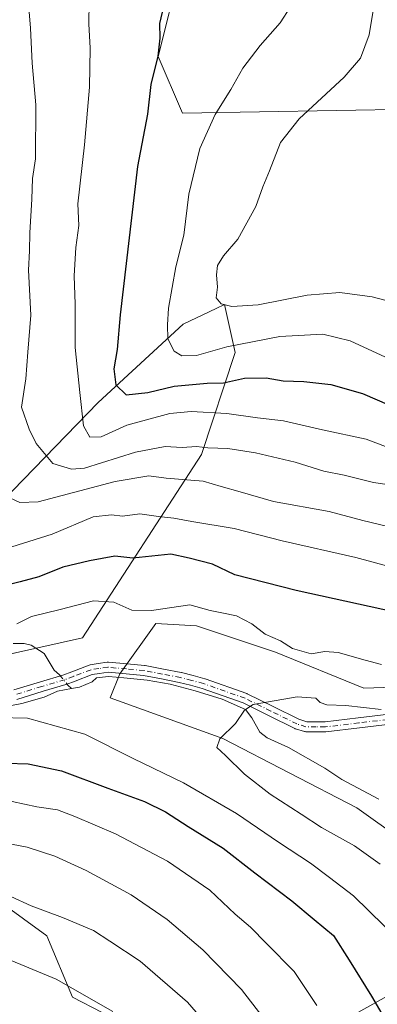
# Model space of a CAD drawing. Units: metres. Extents: x 596725 to 600158, y 4763817 to 4766179.
# Drawn here: x 597486 to 597578, y 4763947 to 4764202 of the extents above; entities that cross this region are included whole.
import ezdxf

# ---------------------------------------------------------------- set-up
doc = ezdxf.new("R2010")
doc.units = ezdxf.units.M
doc.header["$MEASUREMENT"] = 0
doc.linetypes.add('DGN Style 4', pattern=[2.6384748266838614, 1.318413404963828, -0.6592067024819142, 0.001648016756204785, -0.6592067024819142])
for name, color, linetype, lineweight in [('Arbolado forestal CxS', 92, 'Continuous', 0), ('Camino Cxs', 7, 'Continuous', 0), ('Camino eje', 30, 'DGN Style 4', 13), ('Corriente natural lineal', 142, 'Continuous', 13), ('Corriente natural lineal oculto', 9, 'DGN Style 4', 13), ('Curva de nivel maestra', 30, 'Continuous', 30), ('Curva de nivel normal', 30, 'Continuous', 0), ('Prado CxS', 92, 'Continuous', 0)]:
    doc.layers.add(name, color=color, linetype=linetype, lineweight=lineweight)

# ---------------------------------------------------------------- blocks, each defined once
blk = doc.blocks.new('*U10')
at = {"layer": 'Arbolado forestal CxS', "color": 92, "linetype": 'Continuous', "lineweight": 0}
blk.add_polyline3d([(597307.6573000001, 4764128.758300001, 744.564400000003), (597332.1397000002, 4764086.3959, 738.2906999999979), (597340.3589000005, 4764060.974300001, 733.9551999999967), (597402.9282999998, 4764055.3369, 701.5154999999941), (597448.0226999996, 4764043.499700001, 678.227899999998), (597506.0837000003, 4764103.2501, 696.5109999999986), (597528.0674999999, 4764123.5429, 705.6062999999995), (597536.6826999999, 4764127.623299999, 709.094299999997), (597538.7780999999, 4764128.615700001, 709.6373000000021), (597541.5960999997, 4764116.2147, 704.6665999999968), (597532.8154999996, 4764089.799500001, 689.7829999999958), (597502.0324999997, 4764042.2139, 668.3562999999995), (597466.4175000006, 4764034.2949, 671.402900000001), (597432.2390999999, 4764009.114700001, 675.4048999999941), (597492.7965000002, 4763965.006300001, 691.5954000000056), (597499.3938999996, 4763949.1687, 695.2578000000067), (597514.7903000005, 4763941.1633, 694.715400000001)], dxfattribs=at)
blk = doc.blocks.new('*U29')
at = {"layer": 'Camino Cxs', "color": 7, "linetype": 'Continuous', "lineweight": 0}
for points in [[(597586.7329000002, 4764020.4681, 671.2568000000028), (597573.7993000001, 4764018.9143, 667.8482999999978), (597565.1134000003, 4764017.884299999, 669.3956000000035), (597564.9533000002, 4764017.8751, 669.4741000000067), (597562.5970999999, 4764017.9001, 670.5730999999942), (597559.9181000004, 4764017.9253, 672.9421000000002), (597559.7045, 4764017.944900001, 673.1298999999999), (597559.5537, 4764017.980900001, 673.2569999999978), (597557.2237, 4764018.685900001, 675.0486999999994), (597557.1555000005, 4764018.708699999, 675.0570000000008), (597557.0239000004, 4764018.764900001, 675.0696000000025), (597550.2587000001, 4764022.1099, 673.8113000000012), (597543.6231000006, 4764025.3957, 675.1224999999977), (597533.0305000005, 4764029.142300001, 676.5941000000021), (597530.0012999997, 4764029.9487, 676.6462999999932), (597527.0865000002, 4764030.721700001, 676.5273000000016), (597522.5126999998, 4764031.5931, 676.3132999999943), (597517.8198999995, 4764032.481100001, 676.8876000000018), (597513.3214999996, 4764032.890699999, 671.936799999996), (597508.6540999999, 4764033.3215, 668.8252999999969), (597506.4260999998, 4764032.998500001, 668.1330000000017), (597504.5528999995, 4764032.728900001, 668.0489999999991), (597500.1416999997, 4764031.049699999, 670.9496000000072), (597497.8227000004, 4764030.171499999, 673.8671999999933), (597497.7386999996, 4764030.1435, 673.9765999999945), (597491.8601000002, 4764028.405300001, 679.9033000000054), (597485.0103000002, 4764026.304300001, 685.2685999999958)], [(597484.2089000001, 4764028.778100001, 680.8870000000024), (597491.1102999998, 4764030.894900001, 676.0736000000034), (597496.9550999999, 4764032.6229, 670.2967999999964), (597499.2187000001, 4764033.4805, 669.313599999994), (597503.7717000004, 4764035.213300001, 668.2743000000046), (597503.9995999997, 4764035.2753, 668.2811999999976), (597504.0399000002, 4764035.2819, 668.2819000000018), (597506.0543000001, 4764035.571699999, 668.307799999995), (597508.4336999999, 4764035.9167, 668.8411000000051), (597508.6201, 4764035.930299999, 668.9449000000022), (597508.7396999998, 4764035.924699999, 669.0108000000037), (597513.5588999996, 4764035.479699999, 672.4663), (597518.1179999998, 4764035.064900001, 677.5295000000042), (597518.2339000005, 4764035.048900001, 677.5195999999996), (597522.9977000002, 4764034.147299999, 677.1477000000014), (597527.6185, 4764033.267300001, 677.2041999999929), (597527.7084999997, 4764033.2467, 677.2109000000055), (597530.6690999996, 4764032.4615, 677.4060000000027), (597533.7498000005, 4764031.6415, 677.1564000000071), (597533.8487, 4764031.6107, 677.1300000000047), (597544.5692999996, 4764027.818700001, 675.3261999999959), (597544.7071000002, 4764027.7601, 675.3142999999982), (597551.4117000002, 4764024.440300001, 673.6497999999992), (597558.0796999997, 4764021.143100001, 673.9728000000032), (597560.1284999996, 4764020.523499999, 672.0237000000052), (597562.6231000006, 4764020.5001, 669.5828000000038), (597564.8903000001, 4764020.476100001, 668.6125000000029), (597573.4911000002, 4764021.496099999, 667.2243000000017), (597586.4474999999, 4764023.052100001, 670.4508999999962)]]:
    blk.add_polyline3d(points, dxfattribs=at)

msp = doc.modelspace()

# ---------------------------------------------------------------- linework, layer by layer
at = {"layer": 'Arbolado forestal CxS', "color": 92, "linetype": 'Continuous', "lineweight": 0}
for points in [[(597527.4030999999, 4764216.014699999, 699.1515000000073), (597521.6253000004, 4764192.905300001, 699.4566000000051), (597527.9275000002, 4764178.199100001, 702.4959999999992), (597587.8028999995, 4764179.2499, 712.8015000000014), (597607.6524999999, 4764200.1459, 715.0578999999999), (597618.8359000003, 4764211.656500001, 717.9066000000021)], [(597527.4030999999, 4764216.014699999, 699.1515000000073), (597521.6253000004, 4764192.905300001, 699.4566000000051), (597527.9275000002, 4764178.199100001, 702.4959999999992), (597587.8028999995, 4764179.2499, 712.8015000000014), (597607.6524999999, 4764200.1459, 715.0578999999999), (597618.8359000003, 4764211.656500001, 717.9066000000021)], [(597614.4011000004, 4763968.0305, 658.7788), (597572.0097000003, 4763944.343699999, 678.2969000000012), (597559.9965000004, 4763930.764699999, 684.5338999999949), (597554.5302999998, 4763917.282500001, 689.9370999999956), (597540.2127, 4763926.2827, 692.0460000000021), (597524.0913000006, 4763935.583100001, 694.4713999999949), (597514.7903000005, 4763941.1633, 694.715400000001), (597499.3938999996, 4763949.1687, 695.2578000000067), (597492.7965000002, 4763965.006300001, 691.5954000000056), (597432.2390999999, 4764009.114700001, 675.4048999999941), (597466.4175000006, 4764034.2949, 671.402900000001), (597502.0324999997, 4764042.2139, 668.3562999999995), (597532.8154999996, 4764089.799500001, 689.7829999999958), (597541.5960999997, 4764116.2147, 704.6665999999968), (597538.7780999999, 4764128.615700001, 709.6373000000021), (597536.6826999999, 4764127.623299999, 709.094299999997), (597528.0674999999, 4764123.5429, 705.6062999999995), (597506.0837000003, 4764103.2501, 696.5109999999986), (597448.0226999996, 4764043.499700001, 678.227899999998), (597402.9282999998, 4764055.3369, 701.5154999999941), (597340.3589000005, 4764060.974300001, 733.9551999999967), (597332.1397000002, 4764086.3959, 738.2906999999979), (597307.6573000001, 4764128.758300001, 744.564400000003)], [(597307.6573000001, 4764128.758300001, 744.564400000003), (597332.1397000002, 4764086.3959, 738.2906999999979), (597340.3589000005, 4764060.974300001, 733.9551999999967), (597402.9282999998, 4764055.3369, 701.5154999999941), (597448.0226999996, 4764043.499700001, 678.227899999998), (597506.0837000003, 4764103.2501, 696.5109999999986), (597528.0674999999, 4764123.5429, 705.6062999999995), (597536.6826999999, 4764127.623299999, 709.094299999997), (597538.7780999999, 4764128.615700001, 709.6373000000021), (597541.5960999997, 4764116.2147, 704.6665999999968), (597532.8154999996, 4764089.799500001, 689.7829999999958), (597502.0324999997, 4764042.2139, 668.3562999999995), (597466.4175000006, 4764034.2949, 671.402900000001), (597432.2390999999, 4764009.114700001, 675.4048999999941), (597492.7965000002, 4763965.006300001, 691.5954000000056), (597499.3938999996, 4763949.1687, 695.2578000000067), (597514.7903000005, 4763941.1633, 694.715400000001), (597524.0913000006, 4763935.583100001, 694.4713999999949), (597540.2127, 4763926.2827, 692.0460000000021), (597554.5302999998, 4763917.282500001, 689.9370999999956)], [(597307.6573000001, 4764128.758300001, 744.564400000003), (597332.1397000002, 4764086.3959, 738.2906999999979), (597340.3589000005, 4764060.974300001, 733.9551999999967), (597402.9282999998, 4764055.3369, 701.5154999999941), (597448.0226999996, 4764043.499700001, 678.227899999998), (597506.0837000003, 4764103.2501, 696.5109999999986), (597528.0674999999, 4764123.5429, 705.6062999999995), (597536.6826999999, 4764127.623299999, 709.094299999997), (597538.7780999999, 4764128.615700001, 709.6373000000021), (597541.5960999997, 4764116.2147, 704.6665999999968), (597532.8154999996, 4764089.799500001, 689.7829999999958), (597502.0324999997, 4764042.2139, 668.3562999999995), (597466.4175000006, 4764034.2949, 671.402900000001), (597432.2390999999, 4764009.114700001, 675.4048999999941), (597492.7965000002, 4763965.006300001, 691.5954000000056), (597499.3938999996, 4763949.1687, 695.2578000000067), (597514.7903000005, 4763941.1633, 694.715400000001), (597524.0913000006, 4763935.583100001, 694.4713999999949), (597540.2127, 4763926.2827, 692.0460000000021), (597554.5302999998, 4763917.282500001, 689.9370999999956)], [(597592.9190999996, 4764029.830700001, 669.094299999997), (597574.9373000005, 4764029.2105, 667.5745000000024), (597551.9952999996, 4764038.5111, 669.0127000000066), (597531.5334999999, 4764045.331700001, 669.1582999999955), (597520.9923, 4764045.951900001, 669.1625000000058), (597511.6913000002, 4764032.9309, 667.6272000000026), (597509.2111000001, 4764026.7303, 667.6588000000047), (597538.3537, 4764016.1895, 665.3846999999951), (597573.0767000001, 4763998.208100001, 662.5035000000062), (597596.6387, 4763981.466700001, 660.7468999999984)], [(597596.6387, 4763981.466700001, 660.7468999999984), (597573.0767000001, 4763998.208100001, 662.5035000000062), (597538.3537, 4764016.1895, 665.3846999999951), (597509.2111000001, 4764026.7303, 667.6588000000047), (597511.6913000002, 4764032.9309, 667.6272000000026), (597520.9923, 4764045.951900001, 669.1625000000058), (597531.5334999999, 4764045.331700001, 669.1582999999955), (597551.9952999996, 4764038.5111, 669.0127000000066), (597574.9373000005, 4764029.2105, 667.5745000000024), (597592.9190999996, 4764029.830700001, 669.094299999997)], [(597592.9190999996, 4764029.830700001, 669.094299999997), (597574.9373000005, 4764029.2105, 667.5745000000024), (597551.9952999996, 4764038.5111, 669.0127000000066), (597531.5334999999, 4764045.331700001, 669.1582999999955), (597520.9923, 4764045.951900001, 669.1625000000058), (597511.6913000002, 4764032.9309, 667.6272000000026), (597509.2111000001, 4764026.7303, 667.6588000000047), (597538.3537, 4764016.1895, 665.3846999999951), (597573.0767000001, 4763998.208100001, 662.5035000000062), (597596.6387, 4763981.466700001, 660.7468999999984)], [(597592.9190999996, 4764029.830700001, 669.094299999997), (597574.9373000005, 4764029.2105, 667.5745000000024), (597551.9952999996, 4764038.5111, 669.0127000000066), (597531.5334999999, 4764045.331700001, 669.1582999999955), (597520.9923, 4764045.951900001, 669.1625000000058), (597511.6913000002, 4764032.9309, 667.6272000000026), (597509.2111000001, 4764026.7303, 667.6588000000047), (597538.3537, 4764016.1895, 665.3846999999951), (597573.0767000001, 4763998.208100001, 662.5035000000062), (597596.6387, 4763981.466700001, 660.7468999999984)], [(597614.4011000004, 4763968.0305, 658.7788), (597572.0097000003, 4763944.343699999, 678.2969000000012), (597559.9965000004, 4763930.764699999, 684.5338999999949), (597554.5302999998, 4763917.282500001, 689.9370999999956)]]:
    msp.add_polyline3d(points, dxfattribs=at)
msp.add_polyline3d([(597687.5488999998, 4763981.0253, 670.7323999999935), (597726.0900999998, 4763968.892700001, 675.2871000000014), (597761.0519000003, 4763963.566500001, 678.4275999999954), (597783.6391000003, 4763957.156099999, 674.0908999999956), (597811.9297000002, 4763958.533500001, 671.0322000000015), (597826.9395000003, 4763959.2643, 668.3022999999957), (597806.2172999998, 4763916.3619, 664.2682999999961), (597761.5716000004, 4763831.112299999, 634.3717000000033), (597570.2594, 4763828.3574, 677.6398000000045), (597560.6732999999, 4763845.0559, 688.9964000000036), (597552.9005000005, 4763856.4013, 695.9428000000044), (597559.2399000004, 4763872.0415, 694.7103000000062), (597552.1611000003, 4763911.438899999, 692.1150000000052), (597554.5302999998, 4763917.282500001, 689.9370999999956), (597559.9965000004, 4763930.764699999, 684.5338999999949), (597572.0097000003, 4763944.343699999, 678.2969000000012), (597614.4011000004, 4763968.0305, 658.7788), (597620.6019000001, 4763976.399300001, 658.8021000000008), (597620.3731000006, 4763989.0997, 660.4805000000051), (597627.0217000004, 4763998.208100001, 664.2649999999994), (597632.6023000004, 4764001.308499999, 667.0721000000049), (597640.0428999999, 4763998.208100001, 667.5075999999972), (597654.3043000001, 4763995.108100001, 668.4909000000043), (597682.2067, 4763982.7071, 670.0132000000012)], close=True, dxfattribs=at)
at = {"layer": 'Camino Cxs', "color": 7, "linetype": 'Continuous', "lineweight": 0}
for points in [[(597484.2089000001, 4764028.778100001, 680.8870000000024), (597491.1102999998, 4764030.894900001, 676.0736000000034), (597496.9550999999, 4764032.6229, 670.2967999999964), (597499.2187000001, 4764033.4805, 669.313599999994), (597503.7717000004, 4764035.213300001, 668.2743000000046), (597503.9995999997, 4764035.2753, 668.2811999999976), (597504.0399000002, 4764035.2819, 668.2819000000018), (597506.0543000001, 4764035.571699999, 668.307799999995), (597508.4336999999, 4764035.9167, 668.8411000000051), (597508.6201, 4764035.930299999, 668.9449000000022), (597508.7396999998, 4764035.924699999, 669.0108000000037), (597513.5588999996, 4764035.479699999, 672.4663), (597518.1179999998, 4764035.064900001, 677.5295000000042), (597518.2339000005, 4764035.048900001, 677.5195999999996), (597522.9977000002, 4764034.147299999, 677.1477000000014), (597527.6185, 4764033.267300001, 677.2041999999929), (597527.7084999997, 4764033.2467, 677.2109000000055), (597530.6690999996, 4764032.4615, 677.4060000000027), (597533.7498000005, 4764031.6415, 677.1564000000071), (597533.8487, 4764031.6107, 677.1300000000047), (597544.5692999996, 4764027.818700001, 675.3261999999959), (597544.7071000002, 4764027.7601, 675.3142999999982), (597551.4117000002, 4764024.440300001, 673.6497999999992), (597558.0796999997, 4764021.143100001, 673.9728000000032), (597560.1284999996, 4764020.523499999, 672.0237000000052), (597562.6231000006, 4764020.5001, 669.5828000000038), (597564.8903000001, 4764020.476100001, 668.6125000000029), (597573.4911000002, 4764021.496099999, 667.2243000000017), (597586.4474999999, 4764023.052100001, 670.4508999999962)], [(597586.7329000002, 4764020.4681, 671.2568000000028), (597573.7993000001, 4764018.9143, 667.8482999999978), (597565.1134000003, 4764017.884299999, 669.3956000000035), (597564.9533000002, 4764017.8751, 669.4741000000067), (597562.5970999999, 4764017.9001, 670.5730999999942), (597559.9181000004, 4764017.9253, 672.9421000000002), (597559.7045, 4764017.944900001, 673.1298999999999), (597559.5537, 4764017.980900001, 673.2569999999978), (597557.2237, 4764018.685900001, 675.0486999999994), (597557.1555000005, 4764018.708699999, 675.0570000000008), (597557.0239000004, 4764018.764900001, 675.0696000000025), (597550.2587000001, 4764022.1099, 673.8113000000012), (597543.6231000006, 4764025.3957, 675.1224999999977), (597533.0305000005, 4764029.142300001, 676.5941000000021), (597530.0012999997, 4764029.9487, 676.6462999999932), (597527.0865000002, 4764030.721700001, 676.5273000000016), (597522.5126999998, 4764031.5931, 676.3132999999943), (597517.8198999995, 4764032.481100001, 676.8876000000018), (597513.3214999996, 4764032.890699999, 671.936799999996), (597508.6540999999, 4764033.3215, 668.8252999999969), (597506.4260999998, 4764032.998500001, 668.1330000000017), (597504.5528999995, 4764032.728900001, 668.0489999999991), (597500.1416999997, 4764031.049699999, 670.9496000000072), (597497.8227000004, 4764030.171499999, 673.8671999999933), (597497.7386999996, 4764030.1435, 673.9765999999945), (597491.8601000002, 4764028.405300001, 679.9033000000054), (597485.0103000002, 4764026.304300001, 685.2685999999958)]]:
    msp.add_polyline3d(points, dxfattribs=at)
at = {"layer": 'Camino eje', "color": 30, "linetype": 'DGN Style 4', "lineweight": 13}
msp.add_polyline3d([(597586.5900999998, 4764021.7601, 670.244200000001), (597573.6451000003, 4764020.2051, 667.532600000006), (597564.9600999998, 4764019.175100001, 669.0268000000069), (597562.6101000002, 4764019.200099999, 670.0776999999945), (597559.9301000005, 4764019.225099999, 672.5774999999994), (597557.6001000004, 4764019.9301, 674.6833000000044), (597550.8350999998, 4764023.2751, 673.6682000000001), (597544.1300999997, 4764026.595100001, 675.1852000000072), (597533.4151, 4764030.3851, 676.8809000000037), (597530.3350999998, 4764031.2051, 677.0225000000064), (597527.3750999998, 4764031.9901, 676.8941000000051), (597522.7550999997, 4764032.870100001, 676.8845000000001), (597518.0000999998, 4764033.770099999, 677.2142000000022), (597513.4401000004, 4764034.1851, 672.1950999999972), (597508.6201, 4764034.630100001, 668.8758999999991), (597506.2401000002, 4764034.2851, 668.2173000000039), (597504.2251000004, 4764033.995100001, 668.1589999999997), (597499.6801000005, 4764032.265100001, 669.5130999999965), (597497.3701, 4764031.390100001, 672.073000000004), (597491.4851000002, 4764029.6501, 677.9731999999931), (597484.5900999998, 4764027.5351, 682.4581000000035)], dxfattribs=at)
at = {"layer": 'Corriente natural lineal', "color": 142, "linetype": 'Continuous', "lineweight": 13, "extrusion": (0.06163968200484367, -0.06002750730721787, 0.9962917484195197), "elevation": -248477.6649189612, "flags": 128}
msp.add_lwpolyline([(3829875.756587707, 2885012.511911891), (3829875.756587707, 2885011.183448383)], dxfattribs=at)
at = {"layer": 'Corriente natural lineal', "color": 142, "linetype": 'Continuous', "lineweight": 13}
for points in [[(597484.0916999998, 4764040.829100001, 669.5246000000043), (597486.9301000005, 4764040.767100001, 669.0785000000033), (597488.7021000005, 4764040.384299999, 668.8818000000028), (597492.1032999996, 4764038.2291, 668.4897000000057), (597494.6967000002, 4764033.909499999, 668.4107999999978), (597496.0597000001, 4764032.6545, 668.3527999999933)], [(597499.2015000005, 4764029.098099999, 667.9426999999996), (597501.2285000002, 4764029.446900001, 667.8537000000069), (597504.4841, 4764030.867699999, 667.7841000000044), (597505.6419000002, 4764031.848900001, 667.7467999999935), (597508.7977, 4764032.196900001, 667.6376000000018), (597512.7664999999, 4764031.9321, 667.5559999999969), (597518.7856999999, 4764031.2709, 667.243100000007), (597524.7389000002, 4764030.212300001, 666.7124999999943), (597531.2213000003, 4764028.558700001, 666.1959000000061), (597538.2326999997, 4764026.3761, 665.8313000000053), (597544.2377000004, 4764023.650900001, 665.3977000000014), (597545.8771000003, 4764021.529899999, 665.1742999999988), (597547.9448999995, 4764017.8499, 664.9719000000041), (597549.8289000001, 4764016.364499999, 664.9269999999962), (597555.4419, 4764013.865900001, 664.4045999999944), (597564.7780999999, 4764008.4783, 663.7468999999984), (597569.2153000003, 4764005.5229, 663.3954999999987), (597578.7845000001, 4764000.4801, 662.4231)], [(597481.4133000001, 4764024.259299999, 669.5013999999937), (597486.3082999998, 4764025.251300001, 669.2256000000052), (597492.0626999997, 4764026.905099999, 668.6696999999986), (597495.5214999998, 4764028.3925, 668.2103999999963), (597499.2015000005, 4764029.098099999, 667.9426999999996)]]:
    msp.add_polyline3d(points, dxfattribs=at)
at = {"layer": 'Corriente natural lineal oculto', "color": 9, "linetype": 'DGN Style 4', "lineweight": 13, "extrusion": (0.05504358685757864, -0.06606936732326336, 0.9962956600564693), "elevation": -281202.4201369975, "flags": 128}
msp.add_lwpolyline([(3508452.236518948, 3265684.801717566), (3508452.236518948, 3265681.361940307)], dxfattribs=at)
at = {"layer": 'Curva de nivel maestra', "color": 30, "linetype": 'Continuous', "lineweight": 30, "flags": 128}
for points, elevation in [([(597523.0099999999, 4764205.840100001), (597521.9600000001, 4764201.5001), (597522.0800000001, 4764197.670100001), (597521.54, 4764193.0001), (597519.7199999997, 4764185.620100001), (597518.8600000005, 4764177.9301), (597516.2999999998, 4764164.360099999), (597511.8099999996, 4764125.960100001), (597511.0300000003, 4764117.0101), (597510.1799999997, 4764111.960100001), (597510.7000000002, 4764107.850099999), (597513.3399999999, 4764105.2301), (597518.9900000002, 4764105.850099999), (597525.7599999999, 4764107.5101), (597534.3600000005, 4764108.2301), (597538.5499999998, 4764108.340100001), (597544, 4764109.5601), (597549.5800000001, 4764109.600099999), (597554.0499999998, 4764108.850099999), (597559.3600000005, 4764108.720100001), (597566.3399999999, 4764107.9301), (597574.5899999999, 4764105.540100001), (597584.7999999998, 4764101.140100001)], 700), ([(597586.1500000004, 4764048.2301), (597557.3799999999, 4764054.530099999), (597541.5199999996, 4764058.540100001), (597535.7400000002, 4764061.3201), (597529.6500000004, 4764062.940099999), (597524.8899999997, 4764063.970100001), (597515.04, 4764062.9101), (597510.4199999999, 4764063.390100001), (597503.8200000003, 4764062.190099999), (597496.9299999997, 4764060.550100001), (597490.6799999997, 4764058.0601), (597485.9000000004, 4764056.7301), (597475.7000000002, 4764054.2401)], 675), ([(597482.29, 4764009.790100001), (597487.9500000002, 4764009.620100001), (597496.5899999999, 4764007.800100001), (597508.6200000001, 4764003.3201), (597518.0800000001, 4763999.880100001), (597523.54, 4763997.130100001), (597529.3700000001, 4763993.340100001), (597538.4400000004, 4763987.7501), (597546.7100000001, 4763981.390100001), (597556.29, 4763974.090100001), (597562.0800000001, 4763969.300100001), (597567.0599999996, 4763965.140100001), (597571.0800000001, 4763958.7301), (597576.9199999999, 4763949.4301), (597579.5899999999, 4763944.8201)], 675)]:
    msp.add_lwpolyline(points, dxfattribs=dict(at, elevation=elevation))
at = {"layer": 'Curva de nivel normal', "color": 30, "linetype": 'Continuous', "lineweight": 0, "flags": 128}
for points, elevation in [([(597583.9400000004, 4764081.600000001), (597577.3899999997, 4764082.51), (597569.79, 4764084.4), (597564.54, 4764085.42), (597557.1500000004, 4764087.82), (597546.8399999999, 4764090.199999999), (597539.7000000002, 4764091.300000001), (597534.4800000006, 4764091.460000001), (597531.5199999996, 4764091.810000001), (597527.8499999996, 4764091.609999999), (597523.4400000004, 4764091.880000001), (597515.7199999997, 4764090.33), (597502.5800000001, 4764086.26), (597499.1299999999, 4764085.930000001), (597494.3200000003, 4764087.460000001), (597490.04, 4764092.58), (597488.2300000006, 4764096.32), (597486.1799999997, 4764102.060000001), (597487.3499999996, 4764109.390000001), (597487.8399999999, 4764116.26), (597488.6100000005, 4764125.859999999), (597488.04, 4764137.57), (597488.3099999996, 4764142.51), (597488.3300000001, 4764147.189999999), (597488.9299999997, 4764155.949999999), (597489.0999999996, 4764161.279999999), (597489.8099999996, 4764166.42), (597489.9699999997, 4764180.390000001), (597488.9900000002, 4764191.210000001), (597488.5499999998, 4764200.26), (597487.5199999996, 4764213.029999999)], 690), ([(597503.7199999997, 4764207.119999999), (597503.6600000003, 4764201.4), (597504.0300000003, 4764195.060000001), (597503.8099999996, 4764184.939999999), (597502.5300000003, 4764170.050000001), (597500.79, 4764154.699999999), (597501.04, 4764149.100000001), (597500.2699999996, 4764143.390000001), (597499.8799999999, 4764136.050000001), (597500.0800000001, 4764128.689999999), (597500.0800000001, 4764117.529999999), (597501.2999999998, 4764105.83), (597502.3099999996, 4764097.210000001), (597503.9000000004, 4764094.230000001), (597506.8600000005, 4764094.380000001), (597513.5300000003, 4764097.359999999), (597524.6900000004, 4764100.42), (597530.2199999997, 4764100.9), (597539.4000000004, 4764100.369999999), (597547.4000000004, 4764099.26), (597554.0899999999, 4764098.52), (597564.1799999997, 4764096.119999999), (597575.54, 4764093.77), (597584.8600000005, 4764090.210000001)], 695), ([(597555.9600000001, 4764205.779999999), (597553.2000000002, 4764201.640000001), (597548.0199999996, 4764195.779999999), (597543.5999999996, 4764189.850000001), (597540.4199999999, 4764184.369999999), (597536.4400000004, 4764177.9), (597532.4400000004, 4764169.029999999), (597529.5800000001, 4764157.25), (597528.29, 4764146.600000001), (597526.1900000004, 4764138.390000001), (597524.29, 4764127.720000001), (597524.0800000001, 4764123.359999999), (597524.1600000003, 4764119.699999999), (597525.7599999999, 4764116.560000001), (597527.7300000006, 4764115.34), (597531.54, 4764115.4), (597539.3799999999, 4764117.699999999), (597553.1799999997, 4764120.380000001), (597564.3200000003, 4764120.960000001), (597571.4000000004, 4764119.199999999), (597584.9900000002, 4764112.9)], 705), ([(597577.4699999997, 4764205.83), (597576.2999999998, 4764198.52), (597574.0499999998, 4764192.5), (597569.8399999999, 4764187.560000001), (597558.2000000002, 4764176.76), (597553.3099999996, 4764170.619999999), (597550.4699999997, 4764163.25), (597548.7100000001, 4764159.100000001), (597546.9299999997, 4764154.050000001), (597542.2800000003, 4764145.550000001), (597538.5300000003, 4764141.210000001), (597537.0199999996, 4764138.720000001), (597536.7699999996, 4764136.300000001), (597536.9600000001, 4764133.16), (597536.6900000004, 4764130.4), (597537.9600000001, 4764128.83), (597540.6799999997, 4764128.08), (597547.5599999996, 4764128.539999999), (597560.2400000002, 4764131.100000001), (597568.7300000006, 4764131.76), (597577.0999999996, 4764130.66), (597583.9800000006, 4764128.83)], 710), ([(597480.3099999996, 4764079.869999999), (597485.7699999996, 4764077.350000001), (597490.5099999999, 4764077.460000001), (597510.4500000002, 4764082.75), (597519.1900000004, 4764084.24), (597523.7300000006, 4764083.640000001), (597533.2999999998, 4764082.82), (597537.9699999997, 4764081.51), (597542.8799999999, 4764080.100000001), (597551.54, 4764077.619999999), (597565.9500000002, 4764074.980000001), (597574.6699999999, 4764072.689999999), (597582.9699999997, 4764070.67)], 685), ([(597480.6799999997, 4764064.880000001), (597494.1500000004, 4764069.16), (597504.75, 4764073.609999999), (597509.5300000003, 4764074.17), (597512.3700000001, 4764073.810000001), (597516.9100000003, 4764074.369999999), (597521.7100000001, 4764073.720000001), (597525.6600000003, 4764073.279999999), (597530.3799999999, 4764072.390000001), (597541.3200000003, 4764070.560000001), (597553.7599999999, 4764067.359999999), (597572.8300000001, 4764063.060000001), (597589.4299999997, 4764058.539999999)], 679.9999999999999), ([(597484.9900000002, 4764045.92), (597488.8099999996, 4764047.75), (597496.2199999997, 4764049.600000001), (597504.8799999999, 4764051.84), (597510.1500000004, 4764051.470000001), (597514.7800000003, 4764049.460000001), (597519.9199999999, 4764049.310000001), (597529.8499999996, 4764050.810000001), (597535.0800000001, 4764049.380000001), (597538.1500000004, 4764048.74), (597541.9000000004, 4764047.949999999), (597545.8899999997, 4764045.859999999), (597549.3200000003, 4764043.199999999), (597553.3399999999, 4764041.51), (597556.4699999997, 4764039.52), (597561.25, 4764038.09), (597564.8399999999, 4764038.720000001), (597568.2400000002, 4764038.460000001), (597575.2400000002, 4764036.460000001), (597579.4699999997, 4764035.350000001)], 670), ([(597579.4100000003, 4764023.67), (597570.2699999996, 4764024.74), (597565.3700000001, 4764024.930000001), (597563.6399999997, 4764025.529999999), (597562.4699999997, 4764026.619999999), (597557.6799999997, 4764026.970000001), (597546.2599999999, 4764025), (597544.0300000003, 4764023.529999999), (597541.6299999999, 4764020.07), (597537.5999999996, 4764016.07), (597536.8300000001, 4764013.859999999), (597539.0899999999, 4764011.720000001), (597544, 4764006.91), (597550.6299999999, 4764001.730000001), (597558.6600000003, 4763996.600000001), (597563.9600000001, 4763993.119999999), (597572.54, 4763988.359999999), (597579.1500000004, 4763983.57)], 665), ([(597584.2000000002, 4763963.75), (597572.2800000003, 4763975.430000001), (597566, 4763980.119999999), (597561.0800000001, 4763983.84), (597552.8099999996, 4763989.33), (597541.9100000003, 4763996.720000001), (597528.1500000004, 4764004.699999999), (597515.1900000004, 4764010.99), (597502.6200000001, 4764017.27), (597487.7800000003, 4764021.4), (597479.9800000006, 4764021.630000001)], 670), ([(597562.7000000002, 4763946.949999999), (597556.8700000001, 4763955.800000001), (597549.7300000006, 4763963.029999999), (597545.5199999996, 4763967.25), (597541.5499999998, 4763970.600000001), (597535, 4763976.850000001), (597524.0499999998, 4763984.42), (597510.5599999996, 4763991.439999999), (597500.0300000003, 4763995.91), (597495.5099999999, 4763997.720000001), (597490.2199999997, 4763998.480000001), (597483.7800000003, 4763999.869999999)], 679.9999999999999), ([(597554.3499999996, 4763936.720000001), (597543.1900000004, 4763951.09), (597533.1699999999, 4763961.4), (597524, 4763969.289999999), (597514.6399999997, 4763975.66), (597502.9699999997, 4763981.99), (597494.8499999996, 4763985.640000001), (597487.6900000004, 4763988.02), (597479.8799999999, 4763989.5)], 685), ([(597392.29, 4763946.09), (597396.3200000003, 4763947.75), (597400.6500000004, 4763950.82), (597409.04, 4763958.460000001), (597421.8700000001, 4763967.76), (597439.7100000001, 4763976.609999999), (597446.3399999999, 4763978.210000001), (597457.4100000003, 4763978.960000001), (597463.1900000004, 4763979.119999999), (597467.7000000002, 4763979.789999999), (597471.9500000002, 4763979.550000001), (597478.0599999996, 4763977.66), (597488.7400000002, 4763972.82), (597496.8700000001, 4763969.800000001), (597504.8600000005, 4763966.41), (597509.1200000001, 4763963.67), (597516.9299999997, 4763958.470000001), (597529.25, 4763947.800000001), (597539.8399999999, 4763935.609999999)], 690), ([(597509.9100000003, 4763945.380000001), (597495.2000000002, 4763953.76), (597479.9199999999, 4763960.119999999), (597463.4000000004, 4763963.17), (597452.7400000002, 4763963.9), (597446.5899999999, 4763963.859999999), (597443.8700000001, 4763964.439999999), (597439.9199999999, 4763963.480000001), (597429.7400000002, 4763958.230000001), (597422.8499999996, 4763953.470000001), (597415.2699999996, 4763948.630000001), (597411.8600000005, 4763945.77)], 695)]:
    msp.add_lwpolyline(points, dxfattribs=dict(at, elevation=elevation))
at = {"layer": 'Prado CxS', "color": 92, "linetype": 'Continuous', "lineweight": 0}
for points in [[(597618.8359000003, 4764211.656500001, 717.9066000000021), (597607.6524999999, 4764200.1459, 715.0578999999999), (597587.8028999995, 4764179.2499, 712.8015000000014), (597527.9275000002, 4764178.199100001, 702.4959999999992), (597521.6253000004, 4764192.905300001, 699.4566000000051), (597527.4030999999, 4764216.014699999, 699.1515000000073)], [(597527.4030999999, 4764216.014699999, 699.1515000000073), (597521.6253000004, 4764192.905300001, 699.4566000000051), (597527.9275000002, 4764178.199100001, 702.4959999999992), (597587.8028999995, 4764179.2499, 712.8015000000014), (597607.6524999999, 4764200.1459, 715.0578999999999), (597618.8359000003, 4764211.656500001, 717.9066000000021)]]:
    msp.add_polyline3d(points, dxfattribs=at)

# ---------------------------------------------------------------- block references
at = {"layer": 'Arbolado forestal CxS', "color": 92, "linetype": 'Continuous', "lineweight": 0}
msp.add_blockref('*U10', (0, 0), dxfattribs=at)
at = {"layer": 'Camino Cxs', "color": 7, "linetype": 'Continuous', "lineweight": 0}
msp.add_blockref('*U29', (0, 0), dxfattribs=at)

doc.saveas('drawing.dxf')
